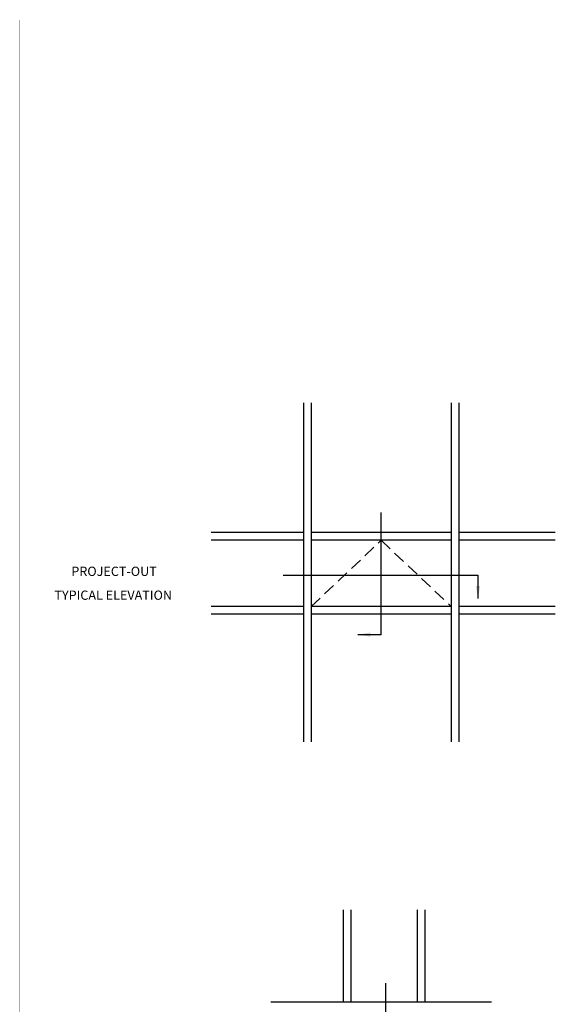
# Model space of a CAD drawing. Units: inches. Extents: x 0 to 149, y 0 to 77.
# Drawn here: x 89 to 111, y 27 to 67 of the extents above; entities that cross this region are included whole.
import ezdxf
from ezdxf.enums import TextEntityAlignment as Align

# ---------------------------------------------------------------- set-up
doc = ezdxf.new("R2010")
doc.units = ezdxf.units.IN
doc.header["$MEASUREMENT"] = 0
doc.linetypes.add('DASHED', pattern=[0.75, 0.5, -0.25])
doc.layers.add('R-ANNO-DIMS', color=3, linetype='Continuous')
doc.layers.add('R-SWTS-DET1', color=1, linetype='Continuous')
doc.styles.get("Standard").update_dxf_attribs({"font": 'arial.ttf'})

msp = doc.modelspace()

# ---------------------------------------------------------------- linework, layer by layer
for p, q in [((100.946192, 51.194468), (100.946192, 37.453137)), ((101.258692, 51.194468), (101.258692, 37.453137)), ((106.946192, 51.194468), (106.946192, 37.453137)), ((107.258692, 51.194468), (107.258692, 37.453137)), ((100.946192, 45.937172), (97.205301, 45.937172)), ((106.946192, 45.937172), (101.258692, 45.937172)), ((111.168828, 45.937172), (107.258692, 45.937172)), ((100.946192, 45.624672), (97.205301, 45.624672)), ((106.946192, 45.624672), (101.258692, 45.624672)), ((111.168828, 45.624672), (107.258692, 45.624672)), ((100.946192, 42.937172), (97.205301, 42.937172)), ((106.946192, 42.937172), (101.258692, 42.937172)), ((111.168828, 42.937172), (107.258692, 42.937172)), ((100.946192, 42.624672), (97.205301, 42.624672)), ((106.946192, 42.624672), (101.258692, 42.624672)), ((111.168828, 42.624672), (107.258692, 42.624672)), ((102.572036, 26.900228), (102.572036, 30.64112)), ((102.884536, 26.900228), (102.884536, 30.64112)), ((105.572036, 26.900228), (105.572036, 30.64112)), ((105.884536, 26.900228), (105.884536, 30.64112)), ((108.584409, 26.900228), (99.620476, 26.900228))]:
    msp.add_line(p, q)
at = {"const_width": 0.02}
msp.add_lwpolyline([(89.438388, 66.724212), (89.438388, 2.926439)], dxfattribs=at)
at = {"layer": 'R-ANNO-DIMS'}
for p, q in [((104.102442, 41.798265), (104.102442, 46.755406)), ((100.127958, 44.212962), (108.029526, 44.212962)), ((108.029526, 44.212962), (108.029526, 43.270314)), ((104.102442, 41.798265), (103.159794, 41.798265)), ((104.29216, 19.769493), (104.29216, 27.671061))]:
    msp.add_line(p, q, dxfattribs=at)
for points in [[(107.946192, 43.770314), (108.112859, 43.770314), (108.029526, 43.270314)], [(103.659794, 41.881599), (103.659794, 41.714932), (103.159794, 41.798265)]]:
    msp.add_solid(points, dxfattribs=at)
at = {"layer": 'R-SWTS-DET1', "linetype": 'DASHED'}
for p, q in [((101.258692, 42.937172), (104.102442, 45.624672)), ((104.102442, 45.624672), (106.946192, 42.937172))]:
    msp.add_line(p, q, dxfattribs=at)

# ---------------------------------------------------------------- texts
at = {"color": 2, "linetype": 'Continuous'}
for s, p in [('PROJECT-OUT', (93.258839, 44.180389)), ('TYPICAL ELEVATION', (93.224837, 43.213052))]:
    msp.add_text(s, height=0.375, dxfattribs=at).set_placement(p, align=Align.CENTER)

doc.saveas('drawing.dxf')
